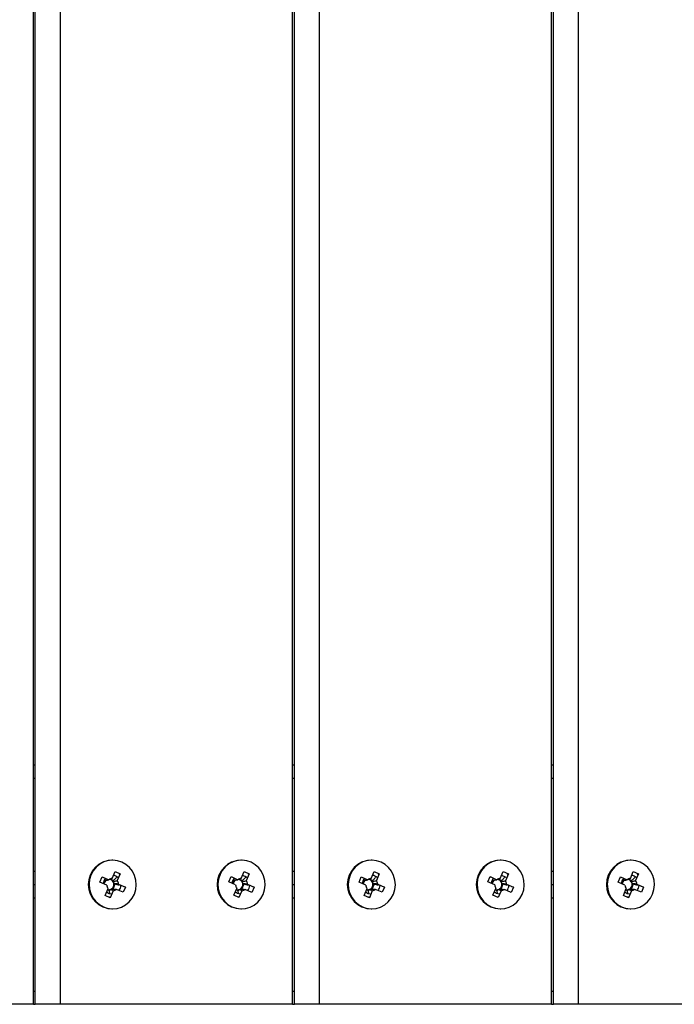
# Model space of a CAD drawing. Units: millimetres. Extents: x -12.75 to -7.77, y 2.58 to 6.51.
# Drawn here: x -9.76 to -9.52, y 4.17 to 4.54 of the extents above; entities that cross this region are included whole.
import ezdxf

# ---------------------------------------------------------------- set-up
doc = ezdxf.new("R2010")
doc.units = ezdxf.units.MM

msp = doc.modelspace()

# ---------------------------------------------------------------- linework, layer by layer
at = {"color": 7, "linetype": 'Continuous', "lineweight": 25}
for p, q in [((-9.759743492091, 4.172030702521933), (-9.759743492091, 4.912030541743373)), ((-9.759018889372543, 4.172030702521933), (-9.759018889372543, 4.912030541743373)), ((-9.749573060129636, 4.172030702521933), (-9.749573060129636, 4.912030541743373)), ((-9.66239792903224, 4.172030702521933), (-9.66239792903224, 4.912030541743373)), ((-9.661673326313784, 4.172030702521933), (-9.661673326313784, 4.912030541743373)), ((-9.652227497070877, 4.172030702521933), (-9.652227497070877, 4.912030541743373)), ((-9.565052365973488, 4.172030702521933), (-9.565052365973488, 4.912030541743373)), ((-9.564327763255031, 4.172030702521933), (-9.564327763255031, 4.912030541743373)), ((-9.554881934012124, 4.172030702521933), (-9.554881934012124, 4.912030541743373)), ((-9.759743492091, 4.262030682967772), (-9.759018889372543, 4.262030682967772)), ((-9.66239792903224, 4.262030682967772), (-9.661673326313784, 4.262030682967772)), ((-9.565052365973488, 4.262030682967772), (-9.564327763255031, 4.262030682967772)), ((-9.72995412557861, 4.226180690756845), (-9.730200808774656, 4.226180690756845)), ((-9.681523497191174, 4.226180690756845), (-9.68177018038722, 4.226180690756845)), ((-9.632608562519858, 4.226180690756845), (-9.632855245715904, 4.226180690756845)), ((-9.584177934132414, 4.226180690756845), (-9.58442461732846, 4.226180690756845)), ((-9.535262999461105, 4.226180690756845), (-9.535509682657144, 4.226180690756845)), ((-9.759743492091, 4.222030691658514), (-9.759018889372543, 4.222030691658514)), ((-9.730134684970595, 4.219348094185388), (-9.729055788820682, 4.221961841861937)), ((-9.729055788820682, 4.221961841861937), (-9.727131069523475, 4.221115037676437)), ((-9.68166890921839, 4.219350727446734), (-9.680550528143337, 4.221946725085072)), ((-9.680550528143337, 4.221946725085072), (-9.678638879672123, 4.221068929965096)), ((-9.66239792903224, 4.222030691658514), (-9.661673326313784, 4.222030691658514)), ((-9.632789121911836, 4.219348094185388), (-9.631710225761923, 4.221961841861937)), ((-9.631710225761923, 4.221961841861937), (-9.629785506464723, 4.221115037676437)), ((-9.58432334615963, 4.219350727446734), (-9.583204965084578, 4.221946725085072)), ((-9.583204965084578, 4.221946725085072), (-9.581293316613364, 4.221068929965096)), ((-9.565052365973488, 4.222030691658514), (-9.564327763255031, 4.222030691658514)), ((-9.535443558853084, 4.219348094185388), (-9.53436466270317, 4.221961841861937)), ((-9.53436466270317, 4.221961841861937), (-9.53243994340597, 4.221115037676437)), ((-9.734730499624627, 4.217958139479148), (-9.733910274269912, 4.219945227963333)), ((-9.733910274269912, 4.219945227963333), (-9.731378564871415, 4.218831370935842)), ((-9.733910274269912, 4.219945227963333), (-9.733716064770585, 4.219751251740231)), ((-9.733411286638047, 4.217377735323478), (-9.732806534986716, 4.218842814445022)), ((-9.73298763943322, 4.219023701356516), (-9.732806534986716, 4.218842814445022)), ((-9.732806534986716, 4.218842814445022), (-9.732371810621013, 4.218651552055231)), ((-9.73094383375186, 4.219119009281425), (-9.7296008412634, 4.218528143038238)), ((-9.7296008412634, 4.218528143038238), (-9.729786100458123, 4.21807933173255)), ((-9.728510695262317, 4.219669986553352), (-9.7296008412634, 4.218528143038238)), ((-9.727131069523475, 4.221115037676437), (-9.728209965673388, 4.218501289999889)), ((-9.727131069523475, 4.221115037676437), (-9.727565640567883, 4.220659858160641)), ((-9.686285228933935, 4.218035190176376), (-9.685434985364092, 4.220008784283575)), ((-9.683770712449268, 4.21688056874228), (-9.686285228933935, 4.218035190176376)), ((-9.685434985364092, 4.220008784283575), (-9.682920468879425, 4.218854162849478)), ((-9.685434985364092, 4.220008784283575), (-9.68524376998017, 4.219807709011459)), ((-9.684966972017273, 4.217429869948457), (-9.684348262358705, 4.218866025162722)), ((-9.68453249320043, 4.219059755739575), (-9.684348262358705, 4.218866025162722)), ((-9.684348262358705, 4.218866025162722), (-9.683916490219092, 4.218667763043495)), ((-9.682505308404645, 4.219122978652674), (-9.681147730678207, 4.218499603005338)), ((-9.681147730678207, 4.218499603005338), (-9.681339769900307, 4.218053839590535)), ((-9.680040335266975, 4.219633692227173), (-9.681147730678207, 4.218499603005338)), ((-9.678638879672123, 4.221068929965096), (-9.679757260747175, 4.218472932326758)), ((-9.678638879672123, 4.221068929965096), (-9.679080326946115, 4.220616841586942)), ((-9.637384936565867, 4.217958139479148), (-9.636564711211152, 4.219945227963333)), ((-9.636564711211152, 4.219945227963333), (-9.634033001812663, 4.218831370935842)), ((-9.636564711211152, 4.219945227963333), (-9.636370501711832, 4.219751251740231)), ((-9.636065723579295, 4.217377735323478), (-9.635460971927964, 4.218842814445022)), ((-9.635642076374468, 4.219023701356516), (-9.635460971927964, 4.218842814445022)), ((-9.635460971927964, 4.218842814445022), (-9.635026247562253, 4.218651552055231)), ((-9.633598270693108, 4.219119009281425), (-9.632255278204648, 4.218528143038238)), ((-9.632255278204648, 4.218528143038238), (-9.63244053739937, 4.21807933173255)), ((-9.631165132203565, 4.219669986553352), (-9.632255278204648, 4.218528143038238)), ((-9.629785506464723, 4.221115037676437), (-9.630864402614636, 4.218501289999889)), ((-9.629785506464723, 4.221115037676437), (-9.630220077509131, 4.220659858160641)), ((-9.588939665875175, 4.218035190176376), (-9.588089422305332, 4.220008784283575)), ((-9.586425149390509, 4.21688056874228), (-9.588939665875175, 4.218035190176376)), ((-9.588089422305332, 4.220008784283575), (-9.585574905820666, 4.218854162849478)), ((-9.588089422305332, 4.220008784283575), (-9.587898206921418, 4.219807709011459)), ((-9.58762140895852, 4.217429869948457), (-9.587002699299953, 4.218866025162722)), ((-9.587186930141678, 4.219059755739575), (-9.587002699299953, 4.218866025162722)), ((-9.587002699299953, 4.218866025162722), (-9.58657092716034, 4.218667763043495)), ((-9.585159745345893, 4.219122978652674), (-9.583802167619448, 4.218499603005338)), ((-9.583802167619448, 4.218499603005338), (-9.583994206841554, 4.218053839590535)), ((-9.582694772208216, 4.219633692227173), (-9.583802167619448, 4.218499603005338)), ((-9.581293316613364, 4.221068929965096), (-9.582411697688423, 4.218472932326758)), ((-9.581293316613364, 4.221068929965096), (-9.581734763887363, 4.220616841586942)), ((-9.540039373507115, 4.217958139479148), (-9.5392191481524, 4.219945227963333)), ((-9.5392191481524, 4.219945227963333), (-9.53668743875391, 4.218831370935842)), ((-9.5392191481524, 4.219945227963333), (-9.53902493865308, 4.219751251740231)), ((-9.538720160520535, 4.217377735323478), (-9.538115408869212, 4.218842814445022)), ((-9.538296513315709, 4.219023701356516), (-9.538115408869212, 4.218842814445022)), ((-9.538115408869212, 4.218842814445022), (-9.537680684503501, 4.218651552055231)), ((-9.536252707634349, 4.219119009281425), (-9.534909715145888, 4.218528143038238)), ((-9.534909715145888, 4.218528143038238), (-9.53509497434061, 4.21807933173255)), ((-9.533819569144805, 4.219669986553352), (-9.534909715145888, 4.218528143038238)), ((-9.53243994340597, 4.221115037676437), (-9.533518839555883, 4.218501289999889)), ((-9.53243994340597, 4.221115037676437), (-9.532874514450379, 4.220659858160641)), ((-9.759743492091, 4.217030692744853), (-9.759018889372543, 4.217030692744853)), ((-9.732198790226137, 4.216844282451657), (-9.734730499624627, 4.217958139479148)), ((-9.732777181633745, 4.212946347813268), (-9.731698285483832, 4.215560095489817)), ((-9.731186610435048, 4.214686438265939), (-9.731924843516419, 4.215011233088827)), ((-9.731001351240318, 4.215135249571656), (-9.731186610435048, 4.214686438265939)), ((-9.731051798390725, 4.213642755670772), (-9.731186610435048, 4.214686438265939)), ((-9.729773566186632, 4.214713291304317), (-9.730852462336545, 4.212099543627769)), ((-9.729085410654216, 4.217205659528897), (-9.729905636008931, 4.215218571044684)), ((-9.72952013501992, 4.21739692191866), (-9.729085410654216, 4.217205659528897)), ((-9.727360587709585, 4.216719059221216), (-9.729085410654216, 4.217205659528897)), ((-9.725997976887315, 4.214116157526373), (-9.728529686285805, 4.215230014553864)), ((-9.72770946093109, 4.217217103038049), (-9.7251777515326, 4.216103246010558)), ((-9.7251777515326, 4.216103246010558), (-9.725997976887315, 4.214116157526373)), ((-9.7251777515326, 4.216103246010558), (-9.725865327424012, 4.21629722223366)), ((-9.684408114710225, 4.21299245552461), (-9.683289733635165, 4.215588453162948)), ((-9.682791535071347, 4.214683987364392), (-9.683532757534623, 4.215024343591434)), ((-9.682599495849248, 4.215129750779194), (-9.682791535071347, 4.214683987364392)), ((-9.6826736230611, 4.213657262500188), (-9.682791535071347, 4.214683987364392)), ((-9.681378085163958, 4.214710658042971), (-9.68249646623901, 4.212114660404634)), ((-9.680652408292213, 4.217168954434211), (-9.681502651862056, 4.215195360326984)), ((-9.681084180431826, 4.217367216553409), (-9.680652408292213, 4.217168954434211)), ((-9.67893509625514, 4.216664545761258), (-9.680652408292213, 4.217168954434211)), ((-9.677612009018256, 4.214052601206131), (-9.680126525502923, 4.215207222640228)), ((-9.67927628193308, 4.217180816747426), (-9.676761765448413, 4.216026195313329)), ((-9.676761765448413, 4.216026195313329), (-9.677612009018256, 4.214052601206131)), ((-9.676761765448413, 4.216026195313329), (-9.67744634722442, 4.216227270585446)), ((-9.66239792903224, 4.217030692744853), (-9.661673326313784, 4.217030692744853)), ((-9.634853227167378, 4.216844282451657), (-9.637384936565867, 4.217958139479148)), ((-9.635431618574993, 4.212946347813268), (-9.63435272242508, 4.215560095489817)), ((-9.633841047376288, 4.214686438265939), (-9.634579280457666, 4.215011233088827)), ((-9.633655788181565, 4.215135249571656), (-9.633841047376288, 4.214686438265939)), ((-9.633706235331966, 4.213642755670772), (-9.633841047376288, 4.214686438265939)), ((-9.632428003127872, 4.214713291304317), (-9.633506899277785, 4.212099543627769)), ((-9.631739847595457, 4.217205659528897), (-9.632560072950172, 4.215218571044684)), ((-9.632174571961167, 4.21739692191866), (-9.631739847595457, 4.217205659528897)), ((-9.630015024650826, 4.216719059221216), (-9.631739847595457, 4.217205659528897)), ((-9.628652413828563, 4.214116157526373), (-9.631184123227053, 4.215230014553864)), ((-9.630363897872337, 4.217217103038049), (-9.627832188473848, 4.216103246010558)), ((-9.627832188473848, 4.216103246010558), (-9.628652413828563, 4.214116157526373)), ((-9.627832188473848, 4.216103246010558), (-9.62851976436526, 4.21629722223366)), ((-9.587062551651465, 4.21299245552461), (-9.585944170576413, 4.215588453162948)), ((-9.585445972012595, 4.214683987364392), (-9.586187194475864, 4.215024343591434)), ((-9.585253932790495, 4.215129750779194), (-9.585445972012595, 4.214683987364392)), ((-9.585328060002341, 4.213657262500188), (-9.585445972012595, 4.214683987364392)), ((-9.584032522105199, 4.214710658042971), (-9.585150903180258, 4.212114660404634)), ((-9.58330684523346, 4.217168954434211), (-9.584157088803304, 4.215195360326984)), ((-9.583738617373074, 4.217367216553409), (-9.58330684523346, 4.217168954434211)), ((-9.58158953319638, 4.216664545761258), (-9.58330684523346, 4.217168954434211)), ((-9.580266445959497, 4.214052601206131), (-9.58278096244417, 4.215207222640228)), ((-9.58193071887432, 4.217180816747426), (-9.579416202389654, 4.216026195313329)), ((-9.579416202389654, 4.216026195313329), (-9.580266445959497, 4.214052601206131)), ((-9.579416202389654, 4.216026195313329), (-9.58010078416566, 4.216227270585446)), ((-9.565052365973488, 4.217030692744853), (-9.564327763255031, 4.217030692744853)), ((-9.537507664108626, 4.216844282451657), (-9.540039373507115, 4.217958139479148)), ((-9.538086055516233, 4.212946347813268), (-9.53700715936632, 4.215560095489817)), ((-9.536495484317536, 4.214686438265939), (-9.537233717398907, 4.215011233088827)), ((-9.536310225122813, 4.215135249571656), (-9.536495484317536, 4.214686438265939)), ((-9.536360672273213, 4.213642755670772), (-9.536495484317536, 4.214686438265939)), ((-9.53508244006912, 4.214713291304317), (-9.536161336219033, 4.212099543627769)), ((-9.534394284536697, 4.217205659528897), (-9.53521450989142, 4.215218571044684)), ((-9.534829008902408, 4.21739692191866), (-9.534394284536697, 4.217205659528897)), ((-9.532669461592073, 4.216719059221216), (-9.534394284536697, 4.217205659528897)), ((-9.531306850769804, 4.214116157526373), (-9.533838560168293, 4.215230014553864)), ((-9.533018334813578, 4.217217103038049), (-9.530486625415088, 4.216103246010558)), ((-9.530486625415088, 4.216103246010558), (-9.531306850769804, 4.214116157526373)), ((-9.530486625415088, 4.216103246010558), (-9.531174201306507, 4.21629722223366)), ((-9.759743492091, 4.212030693831192), (-9.759018889372543, 4.212030693831192)), ((-9.730852462336545, 4.212099543627769), (-9.732777181633745, 4.212946347813268)), ((-9.730852462336545, 4.212099543627769), (-9.730911257684228, 4.212554723143565)), ((-9.68249646623901, 4.212114660404634), (-9.684408114710225, 4.21299245552461)), ((-9.68249646623901, 4.212114660404634), (-9.68254838535711, 4.212566748782816)), ((-9.66239792903224, 4.212030693831192), (-9.661673326313784, 4.212030693831192)), ((-9.633506899277785, 4.212099543627769), (-9.635431618574993, 4.212946347813268)), ((-9.633506899277785, 4.212099543627769), (-9.633565694625469, 4.212554723143565)), ((-9.585150903180258, 4.212114660404634), (-9.587062551651465, 4.21299245552461)), ((-9.585150903180258, 4.212114660404634), (-9.585202822298351, 4.212566748782816)), ((-9.565052365973488, 4.212030693831192), (-9.564327763255031, 4.212030693831192)), ((-9.536161336219033, 4.212099543627769), (-9.538086055516233, 4.212946347813268)), ((-9.536161336219033, 4.212099543627769), (-9.536220131566717, 4.212554723143565)), ((-9.730200808774656, 4.207880694732861), (-9.72995412557861, 4.207880694732861)), ((-9.68177018038722, 4.207880694732861), (-9.681523497191174, 4.207880694732861)), ((-9.632855245715904, 4.207880694732861), (-9.632608562519858, 4.207880694732861)), ((-9.58442461732846, 4.207880694732861), (-9.584177934132414, 4.207880694732861)), ((-9.535509682657144, 4.207880694732861), (-9.535262999461105, 4.207880694732861)), ((-9.759743492091, 4.172030702521933), (-9.846918623188389, 4.172030702521933)), ((-9.759743492091, 4.172030702521933), (-9.759018889372543, 4.172030702521933)), ((-9.749573060129636, 4.172030702521933), (-9.759018889372543, 4.172030702521933)), ((-9.66239792903224, 4.172030702521933), (-9.749573060129636, 4.172030702521933)), ((-9.66239792903224, 4.172030702521933), (-9.661673326313784, 4.172030702521933)), ((-9.652227497070877, 4.172030702521933), (-9.661673326313784, 4.172030702521933)), ((-9.565052365973488, 4.172030702521933), (-9.652227497070877, 4.172030702521933)), ((-9.565052365973488, 4.172030702521933), (-9.564327763255031, 4.172030702521933)), ((-9.554881934012124, 4.172030702521933), (-9.564327763255031, 4.172030702521933)), ((-9.467706802914735, 4.172030702521933), (-9.554881934012124, 4.172030702521933))]:
    msp.add_line(p, q, dxfattribs=at)
at = {"color": 8, "linetype": 'Continuous', "lineweight": 25}
for p, q in [((-9.759743492091, 4.257030684054111), (-9.759018889372543, 4.257030684054111)), ((-9.66239792903224, 4.257030684054111), (-9.661673326313784, 4.257030684054111)), ((-9.565052365973488, 4.257030684054111), (-9.564327763255031, 4.257030684054111)), ((-9.759743492091, 4.177030701435594), (-9.759018889372543, 4.177030701435594)), ((-9.66239792903224, 4.177030701435594), (-9.661673326313784, 4.177030701435594)), ((-9.565052365973488, 4.177030701435594), (-9.564327763255031, 4.177030701435594))]:
    msp.add_line(p, q, dxfattribs=at)
at = {"color": 7, "linetype": 'Continuous', "lineweight": 25, "flags": 128}
for points in [[(-9.721800800777965, 4.213443536125677), (-9.721279610478954, 4.215154640505627), (-9.721091776930502, 4.216937840521037), (-9.72124451847053, 4.218724608795323), (-9.721731965327324, 4.220446280825765), (-9.722535385191529, 4.222036693721716), (-9.723623903088333, 4.223434728807543), (-9.724955687885414, 4.224586660378915), (-9.726479559839882, 4.22544822035152), (-9.72813695740714, 4.225986299458807), (-9.729864187728134, 4.226180219622446), (-9.731594874310291, 4.226022528599312), (-9.73326250783884, 4.225519286366957), (-9.734803002092479, 4.224689832242145), (-9.736157156740974, 4.223566041681774), (-9.7372729323806, 4.222191101326811), (-9.738107450379262, 4.220617849364029), (-9.738628640678273, 4.218906744984078), (-9.738816474226725, 4.217123544968668), (-9.73866373268669, 4.215336776694382), (-9.738176285829903, 4.213615104663941), (-9.737372865965698, 4.21202469176799), (-9.736284348068887, 4.210626656682162), (-9.734952563271813, 4.209474725110791), (-9.733428691317338, 4.208613165138186), (-9.731771293750088, 4.208075086030899), (-9.730044063429085, 4.20788116586726), (-9.728313376846929, 4.208038856890393), (-9.726645743318388, 4.208542099122749), (-9.725105249064748, 4.209371553247561), (-9.723751094416253, 4.210495343807931), (-9.72263531877662, 4.211870284162895), (-9.721800800777965, 4.213443536125677)], [(-9.673425541861741, 4.213312255083846), (-9.67287847987202, 4.215014729911413), (-9.67266364104969, 4.216794677060104), (-9.672789281530216, 4.218583694159175), (-9.673250573020391, 4.220313030284839), (-9.674029788346937, 4.221916228019605), (-9.675096982701847, 4.223331677373604), (-9.676411144404549, 4.224504983421948), (-9.677921770957804, 4.225391056671182), (-9.679570809830333, 4.225955845823304), (-9.681294889383055, 4.226177646347875), (-9.683027754205648, 4.226047934575174), (-9.68470281127477, 4.225571695255862), (-9.68625568908663, 4.22476722999988), (-9.687626711417801, 4.223665453955928), (-9.688763190648965, 4.222308707759421), (-9.689621452520607, 4.22074913040586), (-9.690168514510328, 4.219046655578293), (-9.69038335333265, 4.217266708429602), (-9.690257712852125, 4.215477691330531), (-9.689796421361956, 4.213748355204867), (-9.68901720603541, 4.212145157470101), (-9.6879500116805, 4.210729708116101), (-9.6866358499778, 4.209556402067758), (-9.685125223424544, 4.208670328818524), (-9.683476184552015, 4.208105539666402), (-9.681752104999285, 4.207883739141831), (-9.6800192401767, 4.208013450914532), (-9.678344183107578, 4.208489690233844), (-9.67679130529571, 4.209294155489797), (-9.67542028296454, 4.210395931533778), (-9.674283803733383, 4.211752677730285), (-9.673425541861741, 4.213312255083846)], [(-9.624455237719205, 4.213443536125677), (-9.623934047420201, 4.215154640505627), (-9.623746213871742, 4.216937840521037), (-9.623898955411777, 4.218724608795323), (-9.624386402268565, 4.220446280825765), (-9.625189822132777, 4.222036693721716), (-9.62627834002958, 4.223434728807543), (-9.627610124826655, 4.224586660378915), (-9.62913399678113, 4.22544822035152), (-9.63079139434838, 4.225986299458807), (-9.632518624669382, 4.226180219622446), (-9.634249311251539, 4.226022528599312), (-9.63591694478008, 4.225519286366957), (-9.637457439033726, 4.224689832242145), (-9.638811593682222, 4.223566041681774), (-9.639927369321848, 4.222191101326811), (-9.64076188732051, 4.220617849364029), (-9.641283077619514, 4.218906744984078), (-9.641470911167966, 4.217123544968668), (-9.641318169627938, 4.215336776694382), (-9.640830722771144, 4.213615104663941), (-9.640027302906939, 4.21202469176799), (-9.638938785010135, 4.210626656682162), (-9.637607000213054, 4.209474725110791), (-9.636083128258585, 4.208613165138186), (-9.634425730691335, 4.208075086030899), (-9.632698500370333, 4.20788116586726), (-9.630967813788176, 4.208038856890393), (-9.629300180259635, 4.208542099122749), (-9.627759686005989, 4.209371553247561), (-9.626405531357493, 4.210495343807931), (-9.625289755717867, 4.211870284162895), (-9.624455237719205, 4.213443536125677)], [(-9.576079978802982, 4.213312255083846), (-9.57553291681326, 4.215014729911413), (-9.575318077990937, 4.216794677060104), (-9.575443718471464, 4.218583694159175), (-9.575905009961632, 4.220313030284839), (-9.576684225288178, 4.221916228019605), (-9.577751419643088, 4.223331677373604), (-9.579065581345796, 4.224504983421948), (-9.580576207899044, 4.225391056671182), (-9.582225246771573, 4.225955845823304), (-9.583949326324303, 4.226177646347875), (-9.585682191146896, 4.226047934575174), (-9.58735724821601, 4.225571695255862), (-9.588910126027878, 4.22476722999988), (-9.590281148359049, 4.223665453955928), (-9.591417627590205, 4.222308707759421), (-9.592275889461854, 4.22074913040586), (-9.592822951451568, 4.219046655578293), (-9.593037790273899, 4.217266708429602), (-9.592912149793372, 4.215477691330531), (-9.592450858303197, 4.213748355204867), (-9.591671642976651, 4.212145157470101), (-9.590604448621741, 4.210729708116101), (-9.58929028691904, 4.209556402067758), (-9.587779660365785, 4.208670328818524), (-9.586130621493256, 4.208105539666402), (-9.584406541940533, 4.207883739141831), (-9.58267367711794, 4.208013450914532), (-9.580998620048826, 4.208489690233844), (-9.579445742236958, 4.209294155489825), (-9.578074719905787, 4.210395931533778), (-9.57693824067463, 4.211752677730285), (-9.576079978802982, 4.213312255083846)], [(-9.527109674660453, 4.213443536125677), (-9.526588484361442, 4.215154640505627), (-9.52640065081299, 4.216937840521037), (-9.526553392353017, 4.218724608795323), (-9.527040839209812, 4.220446280825765), (-9.527844259074017, 4.222036693721716), (-9.528932776970821, 4.223434728807543), (-9.530264561767902, 4.224586660378915), (-9.531788433722378, 4.22544822035152), (-9.533445831289628, 4.225986299458807), (-9.535173061610623, 4.226180219622446), (-9.536903748192787, 4.226022528599312), (-9.538571381721328, 4.225519286366957), (-9.540111875974967, 4.224689832242145), (-9.541466030623463, 4.223566041681774), (-9.542581806263096, 4.222191101326811), (-9.54341632426175, 4.220617849364029), (-9.543937514560762, 4.218906744984078), (-9.544125348109214, 4.217123544968668), (-9.543972606569186, 4.215336776694382), (-9.543485159712391, 4.213615104663941), (-9.542681739848186, 4.21202469176799), (-9.541593221951375, 4.210626656682162), (-9.540261437154301, 4.209474725110791), (-9.538737565199833, 4.208613165138186), (-9.537080167632576, 4.208075086030899), (-9.53535293731158, 4.20788116586726), (-9.533622250729417, 4.208038856890393), (-9.531954617200876, 4.208542099122749), (-9.530414122947237, 4.209371553247561), (-9.529059968298741, 4.210495343807931), (-9.527944192659115, 4.211870284162895), (-9.527109674660453, 4.213443536125677)], [(-9.732757262482993, 4.219329414752703), (-9.733305412211587, 4.218436626425667), (-9.73356697462994, 4.217446232191204)], [(-9.684291478947431, 4.219370433835646), (-9.684874783824144, 4.218436626425667), (-9.685129138814562, 4.217504334069556)], [(-9.679503877268994, 4.219633692227173), (-9.680156650194528, 4.220108850205289), (-9.681183332004816, 4.220477854262239)], [(-9.63541169942424, 4.219329414752703), (-9.635959849152828, 4.218436626425667), (-9.63622141157118, 4.217446232191204)], [(-9.586945915888679, 4.219370433835646), (-9.587529220765385, 4.218436626425667), (-9.58778357575581, 4.217504334069556)], [(-9.582158314210242, 4.219633692227173), (-9.582811087135775, 4.220108850205289), (-9.583837768946063, 4.220477854262239)], [(-9.538066136365481, 4.219329414752703), (-9.538614286094075, 4.218436626425667), (-9.538875848512427, 4.217446232191204)], [(-9.732244085099284, 4.214237834327914), (-9.731301586727804, 4.213720333118143), (-9.730502660987776, 4.213544594750825)], [(-9.634898522040531, 4.214237834327914), (-9.633956023669052, 4.213720333118143), (-9.633157097929017, 4.213544594750825)], [(-9.537552958981772, 4.214237834327914), (-9.536610460610293, 4.213720333118143), (-9.535811534870257, 4.213544594750825)]]:
    msp.add_lwpolyline(points, dxfattribs=at)
at = {"color": 7, "linetype": 'Continuous', "lineweight": 25}
for centre, radius, start, end in [((-9.729982256028977, 4.217030692744853), 0.009152607766213836, 91.36828110232248, 268.6317188976775), ((-9.681551202779625, 4.217030692744853), 0.0091526179212359, 91.3709399977172, 268.6290600022828), ((-9.632636692970225, 4.217030692744853), 0.009152607766213836, 91.36828110232248, 268.6317188976775), ((-9.584205639720873, 4.217030692744853), 0.009152617921235865, 91.37093999767272, 268.6290600023273), ((-9.535291129911473, 4.217030692744853), 0.009152607766213025, 91.36828110227816, 268.6317188977218), ((-9.731286704713108, 4.217046109323373), 0.001937756743424939, 124.0544462668013, 172.8044585672791), ((-9.729947514579928, 4.217142005045556), 0.002214014915951506, 94.84951048085858, 130.2677071301409), ((-9.731366198350097, 4.217106060384079), 0.001855792678594616, 31.6312567442087, 85.37832507735762), ((-9.73145324109114, 4.217036538738167), 0.001966411736990412, 10.5602537539651, 32.02589355131581), ((-9.73021273788107, 4.217194310601993), 0.003337642345619162, 47.88018431755145, 80.54951634640184), ((-9.730069044876815, 4.217037096242645), 0.002366440120370445, 4.362502784446425, 38.22364452127306), ((-9.682858571132018, 4.217047768972119), 0.00193483166867936, 123.1460976764138, 171.3135943050556), ((-9.681517706938765, 4.21714411088146), 0.00221179085707767, 93.91990699150494, 129.3621554034783), ((-9.68293618154558, 4.217104582621513), 0.001857314979870101, 30.73652801371494, 85.36319309909275), ((-9.68302443422465, 4.217035855912197), 0.001968345664540292, 9.69159273321291, 31.14309950007847), ((-9.681640590563434, 4.217036301257334), 0.002368721179550109, 3.497783141666825, 37.33690909198548), ((-9.633941141654363, 4.217046109323373), 0.001937756743413317, 124.0544462664538, 172.804458567233), ((-9.632601951521169, 4.217142005045527), 0.00221401491596765, 94.84951048100682, 130.2677071296696), ((-9.634020635291337, 4.217106060384108), 0.001855792678592059, 31.63125674323146, 85.3783250735548), ((-9.63410767803243, 4.217036538738139), 0.001966411737041693, 10.56025375452309, 32.02589355135917), ((-9.632867174822396, 4.217194310601823), 0.003337642345796342, 47.88018431860791, 80.54951634536349), ((-9.632723481818042, 4.217037096242674), 0.002366440120353225, 4.362502783789721, 38.22364452085325), ((-9.585513008073265, 4.217047768972119), 0.001934831668672471, 123.1460976762808, 171.3135943050238), ((-9.584172143880012, 4.21714411088146), 0.002211790857070374, 93.9199069913798, 129.3621554033442), ((-9.585590618486835, 4.217104582621484), 0.001857314979884077, 30.73652801446855, 85.36319309731249), ((-9.585678871165927, 4.217035855912169), 0.001968345664576692, 9.691592733871737, 31.14309950034117), ((-9.58429502750469, 4.217036301257306), 0.002368721179565862, 3.49778314233205, 37.33690909253207), ((-9.536595578595596, 4.217046109323373), 0.001937756743420722, 124.0544462668166, 172.8044585672594), ((-9.53525638846241, 4.217142005045527), 0.002214014915975566, 94.84951048117449, 130.2677071296708), ((-9.536675072232585, 4.217106060384108), 0.001855792678589147, 31.63125674323688, 85.3783250746481), ((-9.536762114973621, 4.217036538738167), 0.001966411736981751, 10.56025375401252, 32.02589355143662), ((-9.535521611763643, 4.217194310601794), 0.00333764234581265, 47.88018431885332, 80.54951634543865), ((-9.535377918759297, 4.217037096242645), 0.002366440120363307, 4.362502784459512, 38.22364452138922), ((-9.729839206280404, 4.21702428924706), 0.002366440120377213, 184.3625027844366, 218.2236445211666), ((-9.731356107265634, 4.216914169043374), 0.001813947718193852, 253.9116694668167, 281.2780964371224), ((-9.731362120926478, 4.21693658659569), 0.001837109098729009, 281.325293424051, 303.79192418783), ((-9.731441126711127, 4.217027034491505), 0.001956278555433004, 304.2416073624132, 10.89892825824011), ((-9.729960736577299, 4.21691938044415), 0.002214014915952048, 274.8495104810418, 310.2677071301409), ((-9.730370492773128, 4.217019673292381), 0.003559081311790065, 321.6576643450455, 355.154799300169), ((-9.6814064038189, 4.2170250842324), 0.002368721179564312, 183.4977831423347, 217.336909092524), ((-9.682925470842969, 4.216914629504853), 0.001814401213041365, 252.7094560377532, 280.3499458635177), ((-9.682930787586544, 4.216934822247222), 0.001835221299972685, 280.3999732380544, 302.8820891565156), ((-9.683008669393965, 4.217026361487878), 0.00195444108150935, 303.3425434273336, 10.0437598199279), ((-9.681529287443576, 4.216917274608218), 0.002211790857063404, 273.9199069913924, 309.3621554039142), ((-9.681937707181591, 4.217018803292458), 0.003556755157482569, 320.8365480676541, 354.2837864538454), ((-9.632493643221673, 4.217024289247032), 0.002366440120354549, 184.3625027837864, 218.2236445208435), ((-9.634010544206875, 4.216914169043374), 0.001813947718189252, 253.9116694665466, 281.2780964369188), ((-9.634016557867698, 4.216936586595661), 0.001837109098679556, 281.3252934233452, 303.7919241874026), ((-9.634095563652368, 4.217027034491505), 0.001956278555431993, 304.2416073622833, 10.8989282582244), ((-9.63261517351854, 4.21691938044415), 0.002214014915957973, 274.849510481074, 310.2677071301219), ((-9.633024929714376, 4.217019673292381), 0.003559081311792837, 321.6576643450408, 355.1547993001714), ((-9.584060840760175, 4.217025084232372), 0.002368721179529403, 183.4977831416956, 217.3369090922901), ((-9.585579907784217, 4.216914629504824), 0.001814401213004912, 252.7094560375102, 280.3499458637243), ((-9.585585224527799, 4.216934822247222), 0.001835221299983072, 280.3999732382771, 302.8820891569047), ((-9.585663106335213, 4.217026361487878), 0.001954441081508031, 303.3425434273043, 10.04375981993698), ((-9.584183724384824, 4.216917274608246), 0.002211790857071396, 273.9199069915619, 309.3621554033296), ((-9.584592144122846, 4.217018803292458), 0.003556755157496483, 320.8365480677946, 354.2837864538682), ((-9.535148080162914, 4.21702428924706), 0.002366440120357638, 184.3625027844693, 218.2236445214787), ((-9.536664981148123, 4.216914169043374), 0.001813947718181587, 253.9116694668234, 281.2780964370838), ((-9.536670994808953, 4.21693658659569), 0.001837109098708681, 281.3252934233884, 303.7919241872627), ((-9.536750000593608, 4.217027034491505), 0.001956278555429643, 304.2416073622695, 10.89892825825978), ((-9.535269610459787, 4.21691938044415), 0.002214014915964563, 274.8495104809668, 310.2677071302824), ((-9.535679366655609, 4.217019673292381), 0.003559081311779852, 321.6576643448923, 355.1547993001545), ((-9.68175626501701, 4.216871298922651), 0.003341787994403814, 231.0557933956948, 263.6678941521358), ((-9.584410701958854, 4.216871298921202), 0.003341787992903683, 231.0557933880281, 263.6678941595488)]:
    msp.add_arc(centre, radius, start, end, dxfattribs=at)
for points, knots in [([(-9.732371810621013, 4.218651552055231), (-9.732332845361656, 4.218658945692194), (-9.732048640922473, 4.218712873331267), (-9.731716736445572, 4.21877246006596), (-9.731421877145047, 4.218823825760833), (-9.731378564871415, 4.218831370935842)], [0, 0, 0, 0, 0.1193676657701553, 0.8706427487281745, 1, 1, 1, 1]), ([(-9.730134684970595, 4.219348094185388), (-9.730202434154146, 4.219330442690474), (-9.730417372293063, 4.219274442318689), (-9.730633166841708, 4.219216252173307), (-9.73078094226373, 4.219176403746442)], [0, 0, 0, 0, 0.315203173802882, 1, 1, 1, 1]), ([(-9.729786100458123, 4.21807933173255), (-9.729723168472399, 4.218096681447005), (-9.729264155751645, 4.218223226629984), (-9.728739098841723, 4.218363051298265), (-9.728277735889238, 4.218483584690116), (-9.728209965673388, 4.218501289999889)], [0, 0, 0, 0, 0.1193676657701608, 0.8706427487281765, 1, 1, 1, 1]), ([(-9.683916490219092, 4.218667763043495), (-9.68387741083543, 4.218675427269229), (-9.68359237399745, 4.218731328526243), (-9.683259549770911, 4.21879309598776), (-9.68296389761642, 4.218846341539741), (-9.682920468879425, 4.218854162849478)], [0, 0, 0, 0, 0.1193676657701614, 0.8706427487281808, 1, 1, 1, 1]), ([(-9.68166890921839, 4.219350727446734), (-9.681736925711045, 4.21933319422342), (-9.681957614899803, 4.219276305185499), (-9.682179213788993, 4.219217191827649), (-9.682332515815505, 4.21917629722935)], [0, 0, 0, 0, 0.3082003837105197, 0.9999999999999999, 0.9999999999999999, 0.9999999999999999, 0.9999999999999999]), ([(-9.681339769900307, 4.218053839590535), (-9.681276575818822, 4.218071071482594), (-9.680815651426522, 4.218196757293466), (-9.680288482236742, 4.218335632408266), (-9.679825298430623, 4.218455347254288), (-9.679757260747175, 4.218472932326758)], [0, 0, 0, 0, 0.119367665770158, 0.8706427487281831, 1, 1, 1, 1]), ([(-9.635026247562253, 4.218651552055231), (-9.634987282302903, 4.218658945692194), (-9.63470307786372, 4.218712873331267), (-9.634371173386812, 4.21877246006596), (-9.634076314086295, 4.218823825760833), (-9.634033001812663, 4.218831370935842)], [0, 0, 0, 0, 0.1193676657701553, 0.8706427487281745, 1, 1, 1, 1]), ([(-9.632789121911836, 4.219348094185388), (-9.632856871095393, 4.219330442690474), (-9.633071809234304, 4.219274442318689), (-9.633287603782948, 4.219216252173307), (-9.633435379204977, 4.219176403746442)], [0, 0, 0, 0, 0.315203173802882, 1, 1, 1, 1]), ([(-9.63244053739937, 4.21807933173255), (-9.63237760541364, 4.218096681447033), (-9.631918592692893, 4.218223226629984), (-9.631393535782964, 4.218363051298265), (-9.630932172830486, 4.218483584690116), (-9.630864402614636, 4.218501289999889)], [0, 0, 0, 0, 0.1193676657701608, 0.8706427487281765, 1, 1, 1, 1]), ([(-9.58657092716034, 4.218667763043495), (-9.586531847776678, 4.218675427269229), (-9.586246810938698, 4.218731328526243), (-9.585913986712159, 4.21879309598776), (-9.585618334557667, 4.218846341539741), (-9.585574905820666, 4.218854162849478)], [0, 0, 0, 0, 0.1193676657701598, 0.8706427487281807, 1, 1, 1, 1]), ([(-9.58432334615963, 4.219350727446734), (-9.584391362652292, 4.21933319422342), (-9.58461205184105, 4.219276305185499), (-9.584833650730241, 4.219217191827649), (-9.584986952756745, 4.21917629722935)], [0, 0, 0, 0, 0.3082003837105345, 1, 1, 1, 1]), ([(-9.583994206841554, 4.218053839590535), (-9.58393101276007, 4.218071071482594), (-9.58347008836777, 4.218196757293466), (-9.58294291917799, 4.218335632408266), (-9.582479735371871, 4.218455347254288), (-9.582411697688423, 4.218472932326758)], [0, 0, 0, 0, 0.1193676657701569, 0.8706427487281828, 1, 1, 1, 1]), ([(-9.537680684503501, 4.218651552055231), (-9.537641719244144, 4.218658945692194), (-9.537357514804961, 4.218712873331267), (-9.53702561032806, 4.21877246006596), (-9.536730751027536, 4.218823825760833), (-9.53668743875391, 4.218831370935842)], [0, 0, 0, 0, 0.1193676657701552, 0.8706427487281746, 1, 1, 1, 1]), ([(-9.535443558853084, 4.219348094185388), (-9.535511308036641, 4.219330442690474), (-9.535726246175551, 4.219274442318689), (-9.535942040724196, 4.219216252173307), (-9.536089816146218, 4.219176403746442)], [0, 0, 0, 0, 0.3152031738028797, 1, 1, 1, 1]), ([(-9.53509497434061, 4.21807933173255), (-9.535032042354887, 4.218096681447033), (-9.53457302963414, 4.218223226629984), (-9.534047972724204, 4.218363051298265), (-9.533586609771726, 4.218483584690116), (-9.533518839555883, 4.218501289999889)], [0, 0, 0, 0, 0.119367665770161, 0.8706427487281764, 1, 1, 1, 1]), ([(-9.729773566186632, 4.214713291304317), (-9.729826719696584, 4.214730996614062), (-9.73018857571227, 4.214851530005941), (-9.730598199676928, 4.214991354674194), (-9.730952742397053, 4.215117899857173), (-9.731001351240318, 4.215135249571656)], [0, 0, 0, 0, 0.1293572512718224, 0.8806323342298399, 1, 1, 1, 1]), ([(-9.730340360374635, 4.215409833434475), (-9.730267784804996, 4.215402439797511), (-9.729738433803307, 4.215348512158439), (-9.72913565740563, 4.215288925423746), (-9.728607297737982, 4.215237559728873), (-9.728529686285805, 4.215230014553864)], [0, 0, 0, 0, 0.1193676657701663, 0.8706427487281795, 1, 1, 1, 1]), ([(-9.72770946093109, 4.217217103038049), (-9.7277870723836, 4.217224648213115), (-9.72831543204977, 4.217276013907817), (-9.72891820844744, 4.21733560064251), (-9.729447559448781, 4.217389528281554), (-9.72952013501992, 4.21739692191866)], [0, 0, 0, 0, 0.1293572518327519, 0.8806323317627387, 1, 1, 1, 1]), ([(-9.681378085163958, 4.214710658042971), (-9.681430971206305, 4.214728243115442), (-9.681791006368366, 4.214847957961464), (-9.682198518053164, 4.214986833076264), (-9.682551149101736, 4.215112518887135), (-9.682599495849248, 4.215129750779194)], [0, 0, 0, 0, 0.1293572512718206, 0.8806323342298452, 1, 1, 1, 1]), ([(-9.68193442400167, 4.215393622446211), (-9.681861962556335, 4.215385958220477), (-9.68133344395345, 4.215330056963463), (-9.680731587305404, 4.215268289501946), (-9.680204020491724, 4.215215043949964), (-9.680126525502923, 4.215207222640228)], [0, 0, 0, 0, 0.1193676657701619, 0.8706427487281744, 1, 1, 1, 1]), ([(-9.67927628193308, 4.217180816747426), (-9.679353776922214, 4.217188638057191), (-9.679881343734417, 4.217241883609031), (-9.680483200382456, 4.217303651070548), (-9.681011718984992, 4.217359552327505), (-9.681084180431826, 4.217367216553409)], [0, 0, 0, 0, 0.1293572518327472, 0.8806323317627381, 1, 1, 1, 1]), ([(-9.632428003127872, 4.214713291304317), (-9.632481156637832, 4.214730996614062), (-9.632843012653518, 4.214851530005941), (-9.633252636618176, 4.214991354674194), (-9.633607179338293, 4.215117899857173), (-9.633655788181565, 4.215135249571656)], [0, 0, 0, 0, 0.1293572512718224, 0.8806323342298399, 1, 1, 1, 1]), ([(-9.632994797315883, 4.215409833434475), (-9.632922221746236, 4.215402439797511), (-9.632392870744555, 4.215348512158439), (-9.63179009434687, 4.215288925423746), (-9.631261734679223, 4.215237559728873), (-9.631184123227053, 4.215230014553864)], [0, 0, 0, 0, 0.1193676657701663, 0.8706427487281795, 1, 1, 1, 1]), ([(-9.630363897872337, 4.217217103038049), (-9.630441509324841, 4.217224648213115), (-9.630969868991011, 4.217276013907817), (-9.631572645388689, 4.21733560064251), (-9.632101996390022, 4.217389528281554), (-9.632174571961167, 4.21739692191866)], [0, 0, 0, 0, 0.1293572518327519, 0.8806323317627387, 1, 1, 1, 1]), ([(-9.584032522105199, 4.214710658042971), (-9.584085408147553, 4.214728243115442), (-9.584445443309606, 4.214847957961464), (-9.584852954994412, 4.214986833076264), (-9.585205586042983, 4.215112518887135), (-9.585253932790495, 4.215129750779194)], [0, 0, 0, 0, 0.1293572512718216, 0.8806323342298452, 1, 1, 1, 1]), ([(-9.584588860942917, 4.215393622446211), (-9.584516399497582, 4.215385958220477), (-9.583987880894691, 4.215330056963463), (-9.583386024246645, 4.215268289501946), (-9.582858457432971, 4.215215043949964), (-9.58278096244417, 4.215207222640228)], [0, 0, 0, 0, 0.1193676657701619, 0.8706427487281728, 1, 1, 1, 1]), ([(-9.58193071887432, 4.217180816747426), (-9.582008213863462, 4.217188638057191), (-9.582535780675665, 4.217241883609031), (-9.583137637323704, 4.217303651070548), (-9.58366615592624, 4.217359552327505), (-9.583738617373074, 4.217367216553409)], [0, 0, 0, 0, 0.1293572518327484, 0.880632331762737, 1, 1, 1, 1]), ([(-9.53508244006912, 4.214713291304317), (-9.53513559357908, 4.214730996614062), (-9.535497449594766, 4.214851530005941), (-9.535907073559423, 4.214991354674194), (-9.53626161627954, 4.215117899857173), (-9.536310225122813, 4.215135249571656)], [0, 0, 0, 0, 0.1293572512718245, 0.8806323342298409, 1, 1, 1, 1]), ([(-9.535649234257123, 4.215409833434475), (-9.535576658687484, 4.215402439797511), (-9.535047307685796, 4.215348512158439), (-9.534444531288118, 4.215288925423746), (-9.53391617162047, 4.215237559728873), (-9.533838560168293, 4.215230014553864)], [0, 0, 0, 0, 0.1193676657701647, 0.8706427487281779, 1, 1, 1, 1]), ([(-9.533018334813578, 4.217217103038049), (-9.533095946266089, 4.217224648213115), (-9.533624305932259, 4.217276013907817), (-9.534227082329929, 4.21733560064251), (-9.53475643333127, 4.217389528281554), (-9.534829008902408, 4.21739692191866)], [0, 0, 0, 0, 0.1293572518327505, 0.8806323317627386, 1, 1, 1, 1])]:
    msp.add_open_spline(points, degree=3, knots=knots, dxfattribs=at)

doc.saveas('drawing.dxf')
